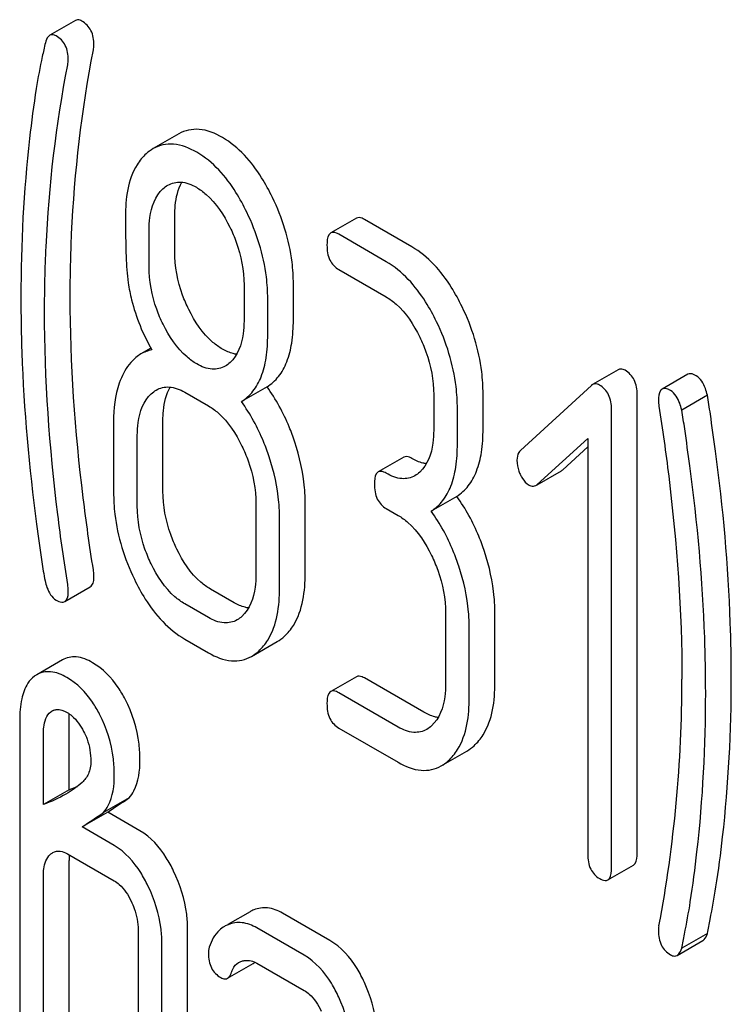
# Model space of a CAD drawing. Units: millimetres. Extents: x 0 to 8400, y -6 to 5940.
# Drawn here: x 5642 to 5648, y 2233 to 2241 of the extents above; entities that cross this region are included whole.
import ezdxf

# ---------------------------------------------------------------- set-up
doc = ezdxf.new("R2010")
doc.units = ezdxf.units.MM
doc.header["$LTSCALE"] = 462
doc.layers.get('0').update_dxf_attribs({"linetype": 'CONTINUOUS'})

msp = doc.modelspace()

# ---------------------------------------------------------------- linework, layer by layer
at = {"color": 7, "linetype": 'Continuous'}
for p, q in [((5642.3372, 2240.8339), (5642.1251, 2240.7115)), ((5643.1933, 2239.8959), (5642.9812, 2239.7734)), ((5643.1598, 2238.9229), (5643.1598, 2239.2205)), ((5644.662, 2239.198), (5644.4499, 2239.0756)), ((5645.1216, 2238.9605), (5644.7292, 2239.187)), ((5642.9477, 2238.8004), (5642.9477, 2239.0981)), ((5644.9094, 2238.838), (5644.5171, 2239.0645)), ((5644.5171, 2238.7727), (5644.9094, 2238.5462)), ((5643.7324, 2238.645), (5643.7324, 2238.3474)), ((5644.1407, 2238.3566), (5644.1407, 2238.6543)), ((5643.9286, 2238.2341), (5643.9286, 2238.5318)), ((5642.9613, 2238.1219), (5642.8791, 2238.0745)), ((5646.8283, 2237.9443), (5646.6161, 2237.8219)), ((5647.4037, 2237.9061), (5647.1915, 2237.7837)), ((5643.9229, 2237.8024), (5643.7108, 2237.6799)), ((5646.6063, 2237.8146), (5646.0198, 2237.2748)), ((5643.242, 2237.758), (5643.4381, 2237.6447)), ((5645.3018, 2237.7361), (5645.3018, 2237.4442)), ((5645.7101, 2237.4535), (5645.7101, 2237.7453)), ((5646.9852, 2233.945), (5646.9852, 2237.7386)), ((5647.5659, 2237.7331), (5647.3537, 2237.6107)), ((5645.4979, 2237.331), (5645.4979, 2237.6228)), ((5646.7731, 2233.8226), (5646.7731, 2237.6162)), ((5642.6534, 2237.5141), (5642.6534, 2236.9305)), ((5643.0617, 2236.9397), (5643.0617, 2237.5234)), ((5642.8496, 2236.8173), (5642.8496, 2237.4009)), ((5646.1571, 2236.9942), (5646.5769, 2237.3763)), ((5646.5769, 2237.3763), (5646.5769, 2233.9358)), ((5646.3692, 2237.1167), (5646.5769, 2237.3057)), ((5645.0544, 2237.2206), (5644.8422, 2237.0981)), ((5646.1578, 2236.9929), (5646.3586, 2237.1089)), ((5643.8305, 2236.8346), (5643.8305, 2236.251)), ((5644.2388, 2236.2602), (5644.2388, 2236.8438)), ((5645.4923, 2236.8963), (5645.2802, 2236.7738)), ((5644.9094, 2236.7953), (5645.0075, 2236.7387)), ((5644.0266, 2236.1377), (5644.0266, 2236.7213)), ((5642.2487, 2236.0255), (5642.4608, 2236.148)), ((5643.6503, 2236.0163), (5643.4541, 2236.1296)), ((5643.4381, 2235.8938), (5643.242, 2236.0071)), ((5645.3999, 2235.9285), (5645.3999, 2235.3449)), ((5645.8082, 2235.3541), (5645.8082, 2235.9377)), ((5645.596, 2235.2316), (5645.596, 2235.8153)), ((5643.242, 2235.7153), (5643.4381, 2235.602)), ((5643.7952, 2235.5724), (5644.0073, 2235.6948)), ((5642.2301, 2235.5431), (5642.0179, 2235.4206)), ((5644.662, 2235.4044), (5644.4499, 2235.2819)), ((5645.2196, 2235.1103), (5644.7292, 2235.3934)), ((5645.0075, 2234.9878), (5644.5171, 2235.2709)), ((5642.1333, 2235.1136), (5642.1421, 2235.1193)), ((5641.8766, 2235.0424), (5641.8766, 2232.1243)), ((5642.2849, 2234.468), (5642.2849, 2235.0516)), ((5644.5171, 2234.9791), (5645.0075, 2234.696)), ((5642.0728, 2234.3455), (5642.0728, 2234.9292)), ((5645.3645, 2234.6663), (5645.5767, 2234.7888)), ((5642.2849, 2234.468), (5642.0728, 2234.3455)), ((5642.7832, 2234.4021), (5642.571, 2234.2796)), ((5642.6047, 2234.2834), (5642.3925, 2234.1609)), ((5642.8715, 2234.1294), (5642.6047, 2234.2834)), ((5642.6593, 2234.0069), (5642.3925, 2234.1609)), ((5642.2709, 2233.9393), (5642.6593, 2233.7151)), ((5642.2849, 2232.1335), (5642.2849, 2233.8844)), ((5646.7422, 2233.7222), (5646.9543, 2233.8447)), ((5642.0728, 2232.011), (5642.0728, 2233.7619)), ((5643.7821, 2233.4598), (5643.5997, 2233.3545)), ((5644.4428, 2233.2222), (5644.0505, 2233.4487)), ((5644.2307, 2233.0997), (5643.8383, 2233.3262)), ((5642.8575, 2233.3089), (5642.8575, 2231.558)), ((5643.2658, 2231.5672), (5643.2658, 2233.3181)), ((5647.5659, 2233.28), (5647.3537, 2233.1576)), ((5643.0536, 2231.4447), (5643.0536, 2233.1956)), ((5647.3152, 2233.0981), (5647.5273, 2233.2205)), ((5643.5967, 2232.9084), (5643.8089, 2233.0309)), ((5643.8383, 2233.0344), (5644.2307, 2232.8079))]:
    msp.add_line(p, q, dxfattribs=at)
for centre, radius, start, end in [((5642.1229, 2235.2391), 0.2096, 120.05738, 126.58107), ((5636.3876, 2235.3764), 10.9681, 349.31168, 0.03458), ((5642.1911, 2235.0346), 0.0979, 112.53066, 120.03684), ((5641.7137, 2235.9544), 1.5923, 291.02219, 293.73698), ((5642.759, 2233.8848), 0.4741, 176.94866, 180.05455), ((5642.6761, 2233.8892), 0.3911, 174.01161, 176.93552), ((5643.9035, 2233.2493), 0.243, 111.83148, 119.95497), ((5643.6913, 2233.1268), 0.243, 111.83148, 119.95497)]:
    msp.add_arc(centre, radius, start, end, dxfattribs=at)
for points, knots in [([(5642.3908, 2240.8289), (5642.386, 2240.8316), (5642.3698, 2240.8399), (5642.3483, 2240.8404), (5642.3372, 2240.8339)], [0, 0, 0, 0, 0.301136, 1, 1, 1, 1]), ([(5642.4909, 2240.631), (5642.4909, 2240.6717), (5642.4794, 2240.7516), (5642.4221, 2240.8108), (5642.3908, 2240.8289)], [0, 0, 0, 0, 0.529506, 1, 1, 1, 1]), ([(5642.1251, 2240.7115), (5642.1209, 2240.7091), (5642.1019, 2240.693), (5642.0938, 2240.6679), (5642.0893, 2240.6488)], [0, 0, 0, 0, 0.19694, 1, 1, 1, 1]), ([(5642.1787, 2240.7064), (5642.1739, 2240.7092), (5642.1576, 2240.7175), (5642.1362, 2240.7179), (5642.1251, 2240.7115)], [0, 0, 0, 0, 0.301136, 1, 1, 1, 1]), ([(5642.2787, 2240.5086), (5642.2787, 2240.5493), (5642.2672, 2240.6292), (5642.21, 2240.6883), (5642.1787, 2240.7064)], [0, 0, 0, 0, 0.529506, 1, 1, 1, 1]), ([(5642.0893, 2240.6488), (5642.0803, 2240.6109), (5642.0518, 2240.4857), (5642.0273, 2240.3596), (5642.0137, 2240.2713)], [0, 0, 0, 0, 0.303663, 1, 1, 1, 1]), ([(5642.2947, 2238.5498), (5642.2947, 2238.7232), (5642.31, 2239.4067), (5642.3887, 2240.0892), (5642.4864, 2240.59)], [0, 0, 0, 0, 0.253627, 1, 1, 1, 1]), ([(5642.0826, 2238.4274), (5642.0826, 2238.6054), (5642.0982, 2239.2889), (5642.1775, 2239.9713), (5642.2743, 2240.4676)], [0, 0, 0, 0, 0.260437, 1, 1, 1, 1]), ([(5642.0137, 2240.2713), (5641.9924, 2240.1337), (5641.9161, 2239.5619), (5641.8864, 2238.9841), (5641.8864, 2238.5464)], [0, 0, 0, 0, 0.241296, 1, 1, 1, 1]), ([(5643.5541, 2239.8654), (5643.4949, 2239.8996), (5643.3748, 2239.9516), (5643.2427, 2239.9244), (5643.1933, 2239.8959)], [0, 0, 0, 0, 0.545184, 1, 1, 1, 1]), ([(5643.9681, 2239.3697), (5643.9409, 2239.4257), (5643.838, 2239.6155), (5643.6881, 2239.7881), (5643.5541, 2239.8654)], [0, 0, 0, 0, 0.286906, 1, 1, 1, 1]), ([(5643.342, 2239.743), (5643.2828, 2239.7771), (5643.1627, 2239.8291), (5643.0306, 2239.8019), (5642.9812, 2239.7734)], [0, 0, 0, 0, 0.545184, 1, 1, 1, 1]), ([(5642.9237, 2239.7313), (5642.8944, 2239.705), (5642.7751, 2239.5583), (5642.7515, 2239.358), (5642.7515, 2239.2113)], [0, 0, 0, 0, 0.21168, 1, 1, 1, 1]), ([(5643.7559, 2239.2472), (5643.7288, 2239.3032), (5643.6259, 2239.493), (5643.4759, 2239.6656), (5643.342, 2239.743)], [0, 0, 0, 0, 0.286906, 1, 1, 1, 1]), ([(5642.9477, 2239.0981), (5642.9477, 2239.1332), (5642.9532, 2239.2538), (5642.9972, 2239.3824), (5643.0615, 2239.4409)], [0, 0, 0, 0, 0.288141, 1, 1, 1, 1]), ([(5643.1025, 2239.4712), (5643.1343, 2239.4896), (5643.2198, 2239.5091), (5643.299, 2239.476), (5643.3381, 2239.4534)], [0, 0, 0, 0, 0.44908, 1, 1, 1, 1]), ([(5643.1598, 2239.2205), (5643.1598, 2239.2478), (5643.1636, 2239.3417), (5643.1856, 2239.4377), (5643.2194, 2239.4957)], [0, 0, 0, 0, 0.28837, 1, 1, 1, 1]), ([(5643.3381, 2239.4534), (5643.3668, 2239.4368), (5643.4851, 2239.3507), (5643.5669, 2239.2236), (5643.6162, 2239.1229)], [0, 0, 0, 0, 0.228245, 1, 1, 1, 1]), ([(5644.1407, 2238.6543), (5644.1407, 2238.7143), (5644.1256, 2238.9608), (5644.0494, 2239.2018), (5643.9681, 2239.3697)], [0, 0, 0, 0, 0.243413, 1, 1, 1, 1]), ([(5642.7515, 2239.2113), (5642.7515, 2239.1), (5642.754, 2238.9174), (5642.764, 2238.7345), (5642.7744, 2238.6639)], [0, 0, 0, 0, 0.609104, 1, 1, 1, 1]), ([(5643.9286, 2238.5318), (5643.9286, 2238.5918), (5643.9135, 2238.8383), (5643.8372, 2239.0793), (5643.7559, 2239.2472)], [0, 0, 0, 0, 0.243413, 1, 1, 1, 1]), ([(5644.7292, 2239.187), (5644.7226, 2239.1908), (5644.7026, 2239.2014), (5644.6755, 2239.2058), (5644.662, 2239.198)], [0, 0, 0, 0, 0.327898, 1, 1, 1, 1]), ([(5643.6162, 2239.1229), (5643.6356, 2239.0831), (5643.7006, 2238.9317), (5643.7324, 2238.7655), (5643.7324, 2238.645)], [0, 0, 0, 0, 0.268654, 1, 1, 1, 1]), ([(5644.4499, 2239.0756), (5644.4444, 2239.0724), (5644.4189, 2239.0452), (5644.419, 2239.0049), (5644.419, 2238.9753)], [0, 0, 0, 0, 0.175159, 1, 1, 1, 1]), ([(5644.5171, 2239.0645), (5644.5105, 2239.0683), (5644.4905, 2239.0789), (5644.4634, 2239.0833), (5644.4499, 2239.0756)], [0, 0, 0, 0, 0.327898, 1, 1, 1, 1]), ([(5644.419, 2238.9753), (5644.419, 2238.9331), (5644.4282, 2238.8517), (5644.4859, 2238.7907), (5644.5171, 2238.7727)], [0, 0, 0, 0, 0.539315, 1, 1, 1, 1]), ([(5645.5374, 2238.4636), (5645.5103, 2238.5196), (5645.4071, 2238.7101), (5645.2561, 2238.8828), (5645.1216, 2238.9605)], [0, 0, 0, 0, 0.285995, 1, 1, 1, 1]), ([(5643.2746, 2238.4437), (5643.2557, 2238.4821), (5643.1901, 2238.6337), (5643.1598, 2238.8007), (5643.1598, 2238.9229)], [0, 0, 0, 0, 0.259609, 1, 1, 1, 1]), ([(5643.0625, 2238.3212), (5643.0428, 2238.3611), (5642.9775, 2238.5128), (5642.9477, 2238.6797), (5642.9477, 2238.8004)], [0, 0, 0, 0, 0.269144, 1, 1, 1, 1]), ([(5645.3253, 2238.3411), (5645.2982, 2238.3971), (5645.1949, 2238.5877), (5645.044, 2238.7603), (5644.9094, 2238.838)], [0, 0, 0, 0, 0.285995, 1, 1, 1, 1]), ([(5642.7744, 2238.6639), (5642.7814, 2238.6161), (5642.8194, 2238.4226), (5642.8964, 2238.2377), (5642.9693, 2238.108)], [0, 0, 0, 0, 0.244822, 1, 1, 1, 1]), ([(5641.8864, 2238.5464), (5641.8864, 2238.3929), (5641.8976, 2237.7641), (5641.953, 2237.1363), (5642.0163, 2236.6652)], [0, 0, 0, 0, 0.244143, 1, 1, 1, 1]), ([(5642.4864, 2236.2883), (5642.4548, 2236.4867), (5642.3485, 2237.2362), (5642.2947, 2237.9938), (5642.2947, 2238.5498)], [0, 0, 0, 0, 0.265504, 1, 1, 1, 1]), ([(5644.9094, 2238.5462), (5644.9382, 2238.5296), (5645.0562, 2238.443), (5645.1371, 2238.3153), (5645.186, 2238.2143)], [0, 0, 0, 0, 0.228314, 1, 1, 1, 1]), ([(5645.7101, 2237.7453), (5645.7101, 2237.8058), (5645.6952, 2238.0533), (5645.6189, 2238.2954), (5645.5374, 2238.4636)], [0, 0, 0, 0, 0.244743, 1, 1, 1, 1]), ([(5642.2743, 2236.1658), (5642.2435, 2236.3588), (5642.1369, 2237.1082), (5642.0826, 2237.8658), (5642.0826, 2238.4274)], [0, 0, 0, 0, 0.25819, 1, 1, 1, 1]), ([(5643.5541, 2238.1145), (5643.5261, 2238.1307), (5643.4073, 2238.2158), (5643.3246, 2238.3424), (5643.2746, 2238.4437)], [0, 0, 0, 0, 0.22263, 1, 1, 1, 1]), ([(5643.342, 2237.9921), (5643.3133, 2238.0086), (5643.1946, 2238.094), (5643.1121, 2238.2207), (5643.0625, 2238.3212)], [0, 0, 0, 0, 0.228132, 1, 1, 1, 1]), ([(5643.7324, 2238.3474), (5643.7324, 2238.312), (5643.7268, 2238.1905), (5643.6813, 2238.0616), (5643.6166, 2238.0027)], [0, 0, 0, 0, 0.288336, 1, 1, 1, 1]), ([(5643.9229, 2237.8024), (5643.9591, 2237.8251), (5644.0265, 2237.8862), (5644.0951, 2238.0136), (5644.1339, 2238.1743), (5644.1407, 2238.2925), (5644.1407, 2238.3566)], [0, 0, 0, 0, 0.2066, 0.429812, 0.689767, 1, 1, 1, 1]), ([(5645.4979, 2237.6228), (5645.4979, 2237.6834), (5645.483, 2237.9308), (5645.4068, 2238.1729), (5645.3253, 2238.3411)], [0, 0, 0, 0, 0.244743, 1, 1, 1, 1]), ([(5643.7108, 2237.6799), (5643.747, 2237.7027), (5643.8144, 2237.7638), (5643.883, 2237.8911), (5643.9218, 2238.0518), (5643.9286, 2238.17), (5643.9286, 2238.2341)], [0, 0, 0, 0, 0.2066, 0.429812, 0.689767, 1, 1, 1, 1]), ([(5645.186, 2238.2143), (5645.2053, 2238.1745), (5645.27, 2238.0229), (5645.3018, 2237.8566), (5645.3018, 2237.7361)], [0, 0, 0, 0, 0.268571, 1, 1, 1, 1]), ([(5642.8791, 2238.0745), (5642.8649, 2238.0662), (5642.8065, 2238.0255), (5642.7633, 2237.9659), (5642.7378, 2237.9178)], [0, 0, 0, 0, 0.231668, 1, 1, 1, 1]), ([(5643.672, 2238.0721), (5643.6625, 2238.0732), (5643.6212, 2238.0808), (5643.5822, 2238.0983), (5643.5541, 2238.1145)], [0, 0, 0, 0, 0.228145, 1, 1, 1, 1]), ([(5643.5769, 2237.9734), (5643.5452, 2237.9551), (5643.4597, 2237.9363), (5643.381, 2237.9696), (5643.342, 2237.9921)], [0, 0, 0, 0, 0.448818, 1, 1, 1, 1]), ([(5642.7378, 2237.9178), (5642.7233, 2237.8904), (5642.6683, 2237.7628), (5642.6534, 2237.6214), (5642.6534, 2237.5141)], [0, 0, 0, 0, 0.224352, 1, 1, 1, 1]), ([(5646.8852, 2237.9394), (5646.88, 2237.9424), (5646.8627, 2237.9512), (5646.84, 2237.9511), (5646.8283, 2237.9443)], [0, 0, 0, 0, 0.304766, 1, 1, 1, 1]), ([(5646.9852, 2237.7386), (5646.9852, 2237.7798), (5646.9736, 2237.8603), (5646.9168, 2237.9211), (5646.8852, 2237.9394)], [0, 0, 0, 0, 0.529989, 1, 1, 1, 1]), ([(5647.4737, 2237.8944), (5647.4668, 2237.8983), (5647.446, 2237.9093), (5647.4177, 2237.9143), (5647.4037, 2237.9061)], [0, 0, 0, 0, 0.328236, 1, 1, 1, 1]), ([(5647.5659, 2237.7331), (5647.5613, 2237.7521), (5647.5445, 2237.8114), (5647.5111, 2237.8728), (5647.4737, 2237.8944)], [0, 0, 0, 0, 0.310822, 1, 1, 1, 1]), ([(5643.0063, 2237.7758), (5643.0382, 2237.7942), (5643.1237, 2237.8137), (5643.2029, 2237.7805), (5643.242, 2237.758)], [0, 0, 0, 0, 0.44908, 1, 1, 1, 1]), ([(5644.1525, 2237.346), (5644.1385, 2237.3884), (5644.0798, 2237.5486), (5643.9973, 2237.7007), (5643.9229, 2237.8024)], [0, 0, 0, 0, 0.26181, 1, 1, 1, 1]), ([(5646.6161, 2237.8219), (5646.6144, 2237.8209), (5646.611, 2237.8186), (5646.6079, 2237.816), (5646.6063, 2237.8146)], [0, 0, 0, 0, 0.489733, 1, 1, 1, 1]), ([(5646.673, 2237.8169), (5646.6679, 2237.8199), (5646.6506, 2237.8287), (5646.6279, 2237.8286), (5646.6161, 2237.8219)], [0, 0, 0, 0, 0.304766, 1, 1, 1, 1]), ([(5646.7731, 2237.6162), (5646.7731, 2237.6573), (5646.7614, 2237.7378), (5646.7046, 2237.7987), (5646.673, 2237.8169)], [0, 0, 0, 0, 0.529989, 1, 1, 1, 1]), ([(5642.8496, 2237.4009), (5642.8496, 2237.4363), (5642.8551, 2237.5578), (5642.9007, 2237.6867), (5642.9654, 2237.7455)], [0, 0, 0, 0, 0.288443, 1, 1, 1, 1]), ([(5643.0617, 2237.5234), (5643.0617, 2237.5507), (5643.0655, 2237.6454), (5643.0882, 2237.7421), (5643.1228, 2237.8004)], [0, 0, 0, 0, 0.28773, 1, 1, 1, 1]), ([(5647.1915, 2237.7837), (5647.1863, 2237.7807), (5647.1619, 2237.7555), (5647.1615, 2237.7174), (5647.1615, 2237.6896)], [0, 0, 0, 0, 0.17793, 1, 1, 1, 1]), ([(5647.2615, 2237.7719), (5647.2547, 2237.7758), (5647.2339, 2237.7868), (5647.2056, 2237.7918), (5647.1915, 2237.7837)], [0, 0, 0, 0, 0.328236, 1, 1, 1, 1]), ([(5647.3537, 2237.6107), (5647.3492, 2237.6296), (5647.3324, 2237.6889), (5647.2989, 2237.7503), (5647.2615, 2237.7719)], [0, 0, 0, 0, 0.310822, 1, 1, 1, 1]), ([(5647.6335, 2237.2706), (5647.6197, 2237.3729), (5647.5978, 2237.5272), (5647.5756, 2237.6815), (5647.5659, 2237.7331)], [0, 0, 0, 0, 0.662575, 1, 1, 1, 1]), ([(5643.4381, 2237.6447), (5643.4669, 2237.6282), (5643.5849, 2237.5415), (5643.6658, 2237.4138), (5643.7147, 2237.3129)], [0, 0, 0, 0, 0.228314, 1, 1, 1, 1]), ([(5643.9403, 2237.2235), (5643.9264, 2237.2659), (5643.8676, 2237.4262), (5643.7852, 2237.5782), (5643.7108, 2237.6799)], [0, 0, 0, 0, 0.26181, 1, 1, 1, 1]), ([(5647.1654, 2237.6435), (5647.1954, 2237.4507), (5647.3001, 2236.7015), (5647.3557, 2235.9444), (5647.3557, 2235.383)], [0, 0, 0, 0, 0.257917, 1, 1, 1, 1]), ([(5647.4214, 2237.1481), (5647.4076, 2237.2505), (5647.3856, 2237.4047), (5647.3634, 2237.559), (5647.3537, 2237.6107)], [0, 0, 0, 0, 0.662575, 1, 1, 1, 1]), ([(5645.3018, 2237.4442), (5645.3018, 2237.4085), (5645.2963, 2237.2862), (5645.2512, 2237.156), (5645.186, 2237.0967)], [0, 0, 0, 0, 0.288298, 1, 1, 1, 1]), ([(5645.4923, 2236.8963), (5645.5286, 2236.9191), (5645.5961, 2236.9808), (5645.6645, 2237.1091), (5645.7033, 2237.2705), (5645.7101, 2237.3892), (5645.7101, 2237.4535)], [0, 0, 0, 0, 0.206227, 0.429909, 0.690334, 1, 1, 1, 1]), ([(5644.2388, 2236.8438), (5644.2388, 2236.8849), (5644.2311, 2237.0552), (5644.1928, 2237.2232), (5644.1525, 2237.346)], [0, 0, 0, 0, 0.24121, 1, 1, 1, 1]), ([(5645.2802, 2236.7738), (5645.3164, 2236.7966), (5645.3839, 2236.8583), (5645.4523, 2236.9866), (5645.4911, 2237.148), (5645.4979, 2237.2667), (5645.4979, 2237.331)], [0, 0, 0, 0, 0.206227, 0.429909, 0.690334, 1, 1, 1, 1]), ([(5643.7147, 2237.3129), (5643.734, 2237.273), (5643.7987, 2237.1214), (5643.8305, 2236.9551), (5643.8305, 2236.8346)], [0, 0, 0, 0, 0.268571, 1, 1, 1, 1]), ([(5646.0198, 2237.2748), (5646.0149, 2237.2704), (5645.9959, 2237.2484), (5645.9903, 2237.2177), (5645.9903, 2237.1955)], [0, 0, 0, 0, 0.229395, 1, 1, 1, 1]), ([(5647.764, 2235.3922), (5647.764, 2235.5452), (5647.7528, 2236.1731), (5647.6972, 2236.8), (5647.6335, 2237.2706)], [0, 0, 0, 0, 0.243602, 1, 1, 1, 1]), ([(5644.0266, 2236.7213), (5644.0266, 2236.7624), (5644.019, 2236.9327), (5643.9807, 2237.1008), (5643.9403, 2237.2235)], [0, 0, 0, 0, 0.24121, 1, 1, 1, 1]), ([(5645.1216, 2237.2096), (5645.115, 2237.2134), (5645.095, 2237.224), (5645.0679, 2237.2284), (5645.0544, 2237.2206)], [0, 0, 0, 0, 0.327895, 1, 1, 1, 1]), ([(5645.2415, 2237.1662), (5645.2318, 2237.1673), (5645.1898, 2237.1751), (5645.1501, 2237.1931), (5645.1216, 2237.2096)], [0, 0, 0, 0, 0.227117, 1, 1, 1, 1]), ([(5645.9903, 2237.1955), (5645.9903, 2237.1645), (5645.9984, 2237.1221), (5646.015, 2237.0834), (5646.0198, 2237.0735)], [0, 0, 0, 0, 0.738181, 1, 1, 1, 1]), ([(5644.8422, 2237.0981), (5644.8368, 2237.095), (5644.8112, 2237.0678), (5644.8113, 2237.0275), (5644.8113, 2236.9978)], [0, 0, 0, 0, 0.17516, 1, 1, 1, 1]), ([(5644.9094, 2237.0871), (5644.9028, 2237.0909), (5644.8829, 2237.1015), (5644.8557, 2237.1059), (5644.8422, 2237.0981)], [0, 0, 0, 0, 0.327895, 1, 1, 1, 1]), ([(5645.1464, 2237.0674), (5645.1144, 2237.049), (5645.028, 2237.0304), (5644.9488, 2237.0644), (5644.9094, 2237.0871)], [0, 0, 0, 0, 0.448455, 1, 1, 1, 1]), ([(5646.0198, 2237.0735), (5646.0244, 2237.0639), (5646.0419, 2237.0315), (5646.0676, 2237.0021), (5646.0904, 2236.9889)], [0, 0, 0, 0, 0.288663, 1, 1, 1, 1]), ([(5647.5519, 2235.2697), (5647.5519, 2235.4227), (5647.5406, 2236.0506), (5647.4851, 2236.6775), (5647.4214, 2237.1481)], [0, 0, 0, 0, 0.243602, 1, 1, 1, 1]), ([(5644.8113, 2236.9978), (5644.8113, 2236.9557), (5644.8205, 2236.8742), (5644.8783, 2236.8133), (5644.9094, 2236.7953)], [0, 0, 0, 0, 0.539317, 1, 1, 1, 1]), ([(5646.0904, 2236.9889), (5646.095, 2236.9863), (5646.1123, 2236.9779), (5646.1344, 2236.9794), (5646.1465, 2236.9864)], [0, 0, 0, 0, 0.276332, 1, 1, 1, 1]), ([(5642.6534, 2236.9305), (5642.6534, 2236.87), (5642.6678, 2236.6223), (5642.7435, 2236.3798), (5642.8251, 2236.2113)], [0, 0, 0, 0, 0.244319, 1, 1, 1, 1]), ([(5643.1765, 2236.4605), (5643.1576, 2236.4996), (5643.0928, 2236.6514), (5643.0617, 2236.818), (5643.0617, 2236.9397)], [0, 0, 0, 0, 0.262696, 1, 1, 1, 1]), ([(5645.7218, 2236.4399), (5645.7079, 2236.4823), (5645.6491, 2236.6426), (5645.5667, 2236.7946), (5645.4923, 2236.8963)], [0, 0, 0, 0, 0.26181, 1, 1, 1, 1]), ([(5642.9644, 2236.3381), (5642.945, 2236.378), (5642.8804, 2236.5299), (5642.8496, 2236.6966), (5642.8496, 2236.8173)], [0, 0, 0, 0, 0.268803, 1, 1, 1, 1]), ([(5645.5097, 2236.3174), (5645.4958, 2236.3599), (5645.437, 2236.5201), (5645.3546, 2236.6722), (5645.2802, 2236.7738)], [0, 0, 0, 0, 0.26181, 1, 1, 1, 1]), ([(5642.0163, 2236.6652), (5642.0302, 2236.5616), (5642.0526, 2236.406), (5642.0752, 2236.2501), (5642.0865, 2236.1985)], [0, 0, 0, 0, 0.664626, 1, 1, 1, 1]), ([(5645.0075, 2236.7387), (5645.0363, 2236.7221), (5645.1543, 2236.6354), (5645.2352, 2236.5078), (5645.2841, 2236.4068)], [0, 0, 0, 0, 0.228314, 1, 1, 1, 1]), ([(5643.4541, 2236.1296), (5643.4265, 2236.1455), (5643.3077, 2236.2309), (5643.2259, 2236.3585), (5643.1765, 2236.4605)], [0, 0, 0, 0, 0.219599, 1, 1, 1, 1]), ([(5645.8082, 2235.9377), (5645.8082, 2235.9788), (5645.8005, 2236.1491), (5645.7622, 2236.3172), (5645.7218, 2236.4399)], [0, 0, 0, 0, 0.241209, 1, 1, 1, 1]), ([(5643.242, 2236.0071), (5643.2132, 2236.0237), (5643.0948, 2236.1096), (5643.0133, 2236.2371), (5642.9644, 2236.3381)], [0, 0, 0, 0, 0.22819, 1, 1, 1, 1]), ([(5645.2841, 2236.4068), (5645.3034, 2236.367), (5645.368, 2236.2153), (5645.3999, 2236.0491), (5645.3999, 2235.9285)], [0, 0, 0, 0, 0.268571, 1, 1, 1, 1]), ([(5644.0661, 2235.7383), (5644.0952, 2235.7647), (5644.2144, 2235.9121), (5644.2388, 2236.1128), (5644.2388, 2236.2602)], [0, 0, 0, 0, 0.21031, 1, 1, 1, 1]), ([(5645.596, 2235.8153), (5645.596, 2235.8563), (5645.5883, 2236.0266), (5645.5501, 2236.1947), (5645.5097, 2236.3174)], [0, 0, 0, 0, 0.241209, 1, 1, 1, 1]), ([(5642.0865, 2236.1985), (5642.0906, 2236.1797), (5642.1069, 2236.1201), (5642.1411, 2236.0591), (5642.1787, 2236.0373)], [0, 0, 0, 0, 0.306855, 1, 1, 1, 1]), ([(5642.4608, 2236.148), (5642.466, 2236.151), (5642.4905, 2236.1762), (5642.4909, 2236.2143), (5642.4909, 2236.2421)], [0, 0, 0, 0, 0.17793, 1, 1, 1, 1]), ([(5642.8251, 2236.2113), (5642.8523, 2236.155), (5642.9557, 2235.9644), (5643.1076, 2235.7928), (5643.242, 2235.7153)], [0, 0, 0, 0, 0.28736, 1, 1, 1, 1]), ([(5643.8305, 2236.251), (5643.8305, 2236.2153), (5643.825, 2236.0929), (5643.7799, 2235.9627), (5643.7147, 2235.9034)], [0, 0, 0, 0, 0.288298, 1, 1, 1, 1]), ([(5642.2487, 2236.0255), (5642.2539, 2236.0285), (5642.2783, 2236.0537), (5642.2787, 2236.0918), (5642.2787, 2236.1196)], [0, 0, 0, 0, 0.17793, 1, 1, 1, 1]), ([(5643.854, 2235.6158), (5643.883, 2235.6422), (5644.0023, 2235.7896), (5644.0266, 2235.9904), (5644.0266, 2236.1377)], [0, 0, 0, 0, 0.21031, 1, 1, 1, 1]), ([(5642.1787, 2236.0373), (5642.1856, 2236.0334), (5642.2064, 2236.0224), (5642.2346, 2236.0174), (5642.2487, 2236.0255)], [0, 0, 0, 0, 0.328238, 1, 1, 1, 1]), ([(5643.7702, 2235.9729), (5643.7606, 2235.9741), (5643.7185, 2235.9818), (5643.6788, 2235.9998), (5643.6503, 2236.0163)], [0, 0, 0, 0, 0.227116, 1, 1, 1, 1]), ([(5643.6751, 2235.8741), (5643.6431, 2235.8557), (5643.5567, 2235.8371), (5643.4775, 2235.8711), (5643.4381, 2235.8938)], [0, 0, 0, 0, 0.448455, 1, 1, 1, 1]), ([(5642.4791, 2235.5202), (5642.4379, 2235.544), (5642.3553, 2235.5801), (5642.2638, 2235.5625), (5642.2301, 2235.5431)], [0, 0, 0, 0, 0.550023, 1, 1, 1, 1]), ([(5643.4381, 2235.602), (5643.4966, 2235.5683), (5643.6155, 2235.5171), (5643.7461, 2235.5441), (5643.7952, 2235.5724)], [0, 0, 0, 0, 0.543744, 1, 1, 1, 1]), ([(5642.267, 2235.3978), (5642.2258, 2235.4216), (5642.1432, 2235.4576), (5642.0517, 2235.4401), (5642.0179, 2235.4206)], [0, 0, 0, 0, 0.550023, 1, 1, 1, 1]), ([(5642.7492, 2235.2173), (5642.7315, 2235.2509), (5642.6625, 2235.368), (5642.5642, 2235.4711), (5642.4791, 2235.5202)], [0, 0, 0, 0, 0.278885, 1, 1, 1, 1]), ([(5641.998, 2235.4075), (5641.977, 2235.3919), (5641.9272, 2235.337), (5641.8834, 2235.2087), (5641.8766, 2235.1023), (5641.8766, 2235.0424)], [0, 0, 0, 0, 0.197786, 0.546984, 1, 1, 1, 1]), ([(5642.537, 2235.0948), (5642.5193, 2235.1284), (5642.4504, 2235.2455), (5642.352, 2235.3486), (5642.267, 2235.3978)], [0, 0, 0, 0, 0.278885, 1, 1, 1, 1]), ([(5644.7292, 2235.3934), (5644.7226, 2235.3972), (5644.7026, 2235.4078), (5644.6755, 2235.4122), (5644.662, 2235.4044)], [0, 0, 0, 0, 0.327898, 1, 1, 1, 1]), ([(5647.6371, 2233.6642), (5647.6583, 2233.8019), (5647.7343, 2234.3749), (5647.764, 2234.9537), (5647.764, 2235.3922)], [0, 0, 0, 0, 0.241199, 1, 1, 1, 1]), ([(5644.4499, 2235.2819), (5644.4444, 2235.2788), (5644.4189, 2235.2516), (5644.419, 2235.2113), (5644.419, 2235.1816)], [0, 0, 0, 0, 0.175159, 1, 1, 1, 1]), ([(5644.5171, 2235.2709), (5644.5105, 2235.2747), (5644.4905, 2235.2853), (5644.4634, 2235.2897), (5644.4499, 2235.2819)], [0, 0, 0, 0, 0.327898, 1, 1, 1, 1]), ([(5645.3999, 2235.3449), (5645.3999, 2235.3092), (5645.3944, 2235.1869), (5645.3493, 2235.0567), (5645.2841, 2234.9973)], [0, 0, 0, 0, 0.288298, 1, 1, 1, 1]), ([(5645.6355, 2234.8322), (5645.6646, 2234.8586), (5645.7838, 2235.006), (5645.8082, 2235.2068), (5645.8082, 2235.3541)], [0, 0, 0, 0, 0.21031, 1, 1, 1, 1]), ([(5642.8715, 2234.713), (5642.8715, 2234.7576), (5642.8619, 2234.9314), (5642.8095, 2235.1029), (5642.7492, 2235.2173)], [0, 0, 0, 0, 0.256287, 1, 1, 1, 1]), ([(5645.4234, 2234.7097), (5645.4524, 2234.7362), (5645.5716, 2234.8835), (5645.596, 2235.0843), (5645.596, 2235.2316)], [0, 0, 0, 0, 0.21031, 1, 1, 1, 1]), ([(5647.4249, 2233.5417), (5647.4461, 2233.6795), (5647.5222, 2234.2524), (5647.5519, 2234.8312), (5647.5519, 2235.2697)], [0, 0, 0, 0, 0.241199, 1, 1, 1, 1]), ([(5642.1536, 2235.125), (5642.1617, 2235.1284), (5642.2009, 2235.1384), (5642.2421, 2235.1232), (5642.2689, 2235.1077)], [0, 0, 0, 0, 0.220227, 1, 1, 1, 1]), ([(5644.419, 2235.1816), (5644.419, 2235.1395), (5644.4282, 2235.058), (5644.4859, 2234.9971), (5644.5171, 2234.9791)], [0, 0, 0, 0, 0.539315, 1, 1, 1, 1]), ([(5642.0728, 2234.9292), (5642.0728, 2234.9482), (5642.0751, 2235.0123), (5642.0955, 2235.0864), (5642.1333, 2235.1136)], [0, 0, 0, 0, 0.290261, 1, 1, 1, 1]), ([(5642.2689, 2235.1077), (5642.2827, 2235.0998), (5642.3397, 2235.059), (5642.3805, 2234.9995), (5642.4058, 2234.952)], [0, 0, 0, 0, 0.228251, 1, 1, 1, 1]), ([(5642.6593, 2234.5905), (5642.6593, 2234.6351), (5642.6498, 2234.8089), (5642.5974, 2234.9804), (5642.537, 2235.0948)], [0, 0, 0, 0, 0.256287, 1, 1, 1, 1]), ([(5645.3396, 2235.0669), (5645.3299, 2235.068), (5645.2879, 2235.0758), (5645.2482, 2235.0938), (5645.2196, 2235.1103)], [0, 0, 0, 0, 0.227116, 1, 1, 1, 1]), ([(5642.4058, 2234.952), (5642.4167, 2234.9315), (5642.452, 2234.8528), (5642.4651, 2234.7654), (5642.4651, 2234.7026)], [0, 0, 0, 0, 0.270594, 1, 1, 1, 1]), ([(5645.2445, 2234.9681), (5645.2125, 2234.9496), (5645.126, 2234.9311), (5645.0469, 2234.9651), (5645.0075, 2234.9878)], [0, 0, 0, 0, 0.448455, 1, 1, 1, 1]), ([(5642.7832, 2234.4021), (5642.7983, 2234.4196), (5642.8588, 2234.5119), (5642.8715, 2234.627), (5642.8715, 2234.713)], [0, 0, 0, 0, 0.211868, 1, 1, 1, 1]), ([(5642.4651, 2234.7026), (5642.4651, 2234.6677), (5642.4538, 2234.6019), (5642.4143, 2234.5484), (5642.3925, 2234.5286)], [0, 0, 0, 0, 0.543508, 1, 1, 1, 1]), ([(5645.0075, 2234.696), (5645.0659, 2234.6622), (5645.1848, 2234.6111), (5645.3155, 2234.638), (5645.3645, 2234.6663)], [0, 0, 0, 0, 0.543744, 1, 1, 1, 1]), ([(5642.571, 2234.2796), (5642.5862, 2234.2971), (5642.6467, 2234.3894), (5642.6593, 2234.5045), (5642.6593, 2234.5905)], [0, 0, 0, 0, 0.211868, 1, 1, 1, 1]), ([(5642.6047, 2234.2834), (5642.6208, 2234.2946), (5642.68, 2234.3347), (5642.7404, 2234.3729), (5642.7832, 2234.4021)], [0, 0, 0, 0, 0.27532, 1, 1, 1, 1]), ([(5643.15, 2233.7964), (5643.1318, 2233.8339), (5643.0628, 2233.9617), (5642.9616, 2234.0773), (5642.8715, 2234.1294)], [0, 0, 0, 0, 0.28635, 1, 1, 1, 1]), ([(5642.9379, 2233.6739), (5642.9197, 2233.7115), (5642.8507, 2233.8392), (5642.7494, 2233.9549), (5642.6593, 2234.0069)], [0, 0, 0, 0, 0.28635, 1, 1, 1, 1]), ([(5642.0728, 2233.7619), (5642.0728, 2233.7795), (5642.0752, 2233.8398), (5642.0975, 2233.9041), (5642.1297, 2233.9333)], [0, 0, 0, 0, 0.288525, 1, 1, 1, 1]), ([(5642.1504, 2233.9487), (5642.1684, 2233.9591), (5642.2131, 2233.9672), (5642.2527, 2233.9498), (5642.2709, 2233.9393)], [0, 0, 0, 0, 0.497169, 1, 1, 1, 1]), ([(5646.5769, 2233.9358), (5646.5769, 2233.8937), (5646.5861, 2233.8122), (5646.6438, 2233.7513), (5646.675, 2233.7333)], [0, 0, 0, 0, 0.539319, 1, 1, 1, 1]), ([(5646.9543, 2233.8447), (5646.9597, 2233.8478), (5646.9853, 2233.8749), (5646.9852, 2233.9153), (5646.9852, 2233.945)], [0, 0, 0, 0, 0.172824, 1, 1, 1, 1]), ([(5646.7422, 2233.7222), (5646.7475, 2233.7254), (5646.7732, 2233.7524), (5646.7731, 2233.7928), (5646.7731, 2233.8226)], [0, 0, 0, 0, 0.172824, 1, 1, 1, 1]), ([(5643.2658, 2233.3181), (5643.2658, 2233.3582), (5643.2558, 2233.5231), (5643.2044, 2233.6841), (5643.15, 2233.7964)], [0, 0, 0, 0, 0.243549, 1, 1, 1, 1]), ([(5646.675, 2233.7333), (5646.6815, 2233.7295), (5646.7015, 2233.7189), (5646.7286, 2233.7144), (5646.7422, 2233.7222)], [0, 0, 0, 0, 0.325072, 1, 1, 1, 1]), ([(5642.6593, 2233.7151), (5642.6738, 2233.7067), (5642.7336, 2233.6631), (5642.7739, 2233.5981), (5642.7986, 2233.5471)], [0, 0, 0, 0, 0.228155, 1, 1, 1, 1]), ([(5643.0536, 2233.1956), (5643.0536, 2233.2358), (5643.0436, 2233.4006), (5642.9922, 2233.5617), (5642.9379, 2233.6739)], [0, 0, 0, 0, 0.243549, 1, 1, 1, 1]), ([(5647.5659, 2233.28), (5647.5737, 2233.3188), (5647.5992, 2233.4465), (5647.6233, 2233.5745), (5647.6371, 2233.6642)], [0, 0, 0, 0, 0.303708, 1, 1, 1, 1]), ([(5642.7986, 2233.5471), (5642.8082, 2233.5273), (5642.8408, 2233.4518), (5642.8575, 2233.369), (5642.8575, 2233.3089)], [0, 0, 0, 0, 0.268335, 1, 1, 1, 1]), ([(5644.0505, 2233.4487), (5644.0131, 2233.4703), (5643.9341, 2233.5017), (5643.849, 2233.4893), (5643.8131, 2233.4748)], [0, 0, 0, 0, 0.527229, 1, 1, 1, 1]), ([(5647.3537, 2233.1576), (5647.3616, 2233.1963), (5647.387, 2233.324), (5647.4112, 2233.4521), (5647.4249, 2233.5417)], [0, 0, 0, 0, 0.303708, 1, 1, 1, 1]), ([(5643.57, 2233.3373), (5643.5554, 2233.3289), (5643.4968, 2233.2863), (5643.4611, 2233.2181), (5643.4454, 2233.1653)], [0, 0, 0, 0, 0.233916, 1, 1, 1, 1]), ([(5643.8383, 2233.3262), (5643.8009, 2233.3478), (5643.722, 2233.3793), (5643.6369, 2233.3668), (5643.601, 2233.3524)], [0, 0, 0, 0, 0.527229, 1, 1, 1, 1]), ([(5647.1615, 2233.3006), (5647.1615, 2233.26), (5647.173, 2233.1801), (5647.2302, 2233.1209), (5647.2615, 2233.1028)], [0, 0, 0, 0, 0.529509, 1, 1, 1, 1]), ([(5647.5273, 2233.2205), (5647.5315, 2233.2229), (5647.5502, 2233.2384), (5647.5598, 2233.2619), (5647.5659, 2233.28)], [0, 0, 0, 0, 0.199905, 1, 1, 1, 1]), ([(5644.7281, 2232.875), (5644.7102, 2232.9142), (5644.641, 2233.0478), (5644.5362, 2233.1682), (5644.4428, 2233.2222)], [0, 0, 0, 0, 0.285713, 1, 1, 1, 1]), ([(5643.4381, 2233.1137), (5643.4381, 2233.0729), (5643.4499, 2232.9922), (5643.5083, 2232.9331), (5643.5401, 2232.9147)], [0, 0, 0, 0, 0.525555, 1, 1, 1, 1]), ([(5644.516, 2232.7525), (5644.498, 2232.7918), (5644.4289, 2232.9253), (5644.3241, 2233.0458), (5644.2307, 2233.0997)], [0, 0, 0, 0, 0.285713, 1, 1, 1, 1]), ([(5647.2615, 2233.1028), (5647.2664, 2233.1), (5647.2827, 2233.0917), (5647.304, 2233.0916), (5647.3152, 2233.0981)], [0, 0, 0, 0, 0.302064, 1, 1, 1, 1]), ([(5647.3152, 2233.0981), (5647.3193, 2233.1004), (5647.3381, 2233.1159), (5647.3477, 2233.1394), (5647.3537, 2233.1576)], [0, 0, 0, 0, 0.199905, 1, 1, 1, 1]), ([(5643.6297, 2232.9597), (5643.6324, 2232.9685), (5643.644, 2232.9996), (5643.6672, 2233.0272), (5643.6881, 2233.0393)], [0, 0, 0, 0, 0.273791, 1, 1, 1, 1]), ([(5643.7132, 2233.0501), (5643.7224, 2233.0529), (5643.7642, 2233.0625), (5643.8096, 2233.051), (5643.8383, 2233.0344)], [0, 0, 0, 0, 0.224969, 1, 1, 1, 1]), ([(5643.5401, 2232.9147), (5643.5453, 2232.9117), (5643.5624, 2232.9029), (5643.5851, 2232.9017), (5643.5967, 2232.9084)], [0, 0, 0, 0, 0.30772, 1, 1, 1, 1]), ([(5643.5967, 2232.9084), (5643.6004, 2232.9105), (5643.6166, 2232.9237), (5643.6248, 2232.944), (5643.6297, 2232.9597)], [0, 0, 0, 0, 0.202771, 1, 1, 1, 1]), ([(5644.8371, 2232.405), (5644.8371, 2232.444), (5644.8273, 2232.6055), (5644.7792, 2232.7635), (5644.7281, 2232.875)], [0, 0, 0, 0, 0.241153, 1, 1, 1, 1]), ([(5644.2307, 2232.8079), (5644.2455, 2232.7993), (5644.3062, 2232.7545), (5644.3475, 2232.6882), (5644.3719, 2232.6359)], [0, 0, 0, 0, 0.228395, 1, 1, 1, 1]), ([(5644.625, 2232.2826), (5644.625, 2232.3215), (5644.6152, 2232.4831), (5644.567, 2232.6411), (5644.516, 2232.7525)], [0, 0, 0, 0, 0.241153, 1, 1, 1, 1])]:
    msp.add_open_spline(points, degree=3, knots=knots, dxfattribs=at)
for points in [[(5642.4864, 2240.59), (5642.489, 2240.6035), (5642.4909, 2240.6173), (5642.4909, 2240.631)], [(5642.2743, 2240.4676), (5642.2769, 2240.4811), (5642.2787, 2240.4948), (5642.2787, 2240.5086)], [(5642.9812, 2239.7734), (5642.9606, 2239.7615), (5642.9414, 2239.7472), (5642.9237, 2239.7313)], [(5643.0615, 2239.4409), (5643.074, 2239.4524), (5643.0878, 2239.4627), (5643.1025, 2239.4712)], [(5642.9693, 2238.108), (5642.9378, 2238.1019), (5642.9069, 2238.0905), (5642.8791, 2238.0745)], [(5643.6166, 2238.0027), (5643.6045, 2237.9917), (5643.5912, 2237.9817), (5643.5769, 2237.9734)], [(5642.9654, 2237.7455), (5642.9779, 2237.757), (5642.9916, 2237.7673), (5643.0063, 2237.7758)], [(5647.1615, 2237.6896), (5647.1615, 2237.6742), (5647.1619, 2237.6585), (5647.1654, 2237.6435)], [(5645.186, 2237.0967), (5645.1739, 2237.0856), (5645.1606, 2237.0756), (5645.1464, 2237.0674)], [(5646.3586, 2237.1089), (5646.3624, 2237.1111), (5646.366, 2237.1137), (5646.3692, 2237.1167)], [(5646.1465, 2236.9864), (5646.1503, 2236.9886), (5646.1538, 2236.9913), (5646.1571, 2236.9942)], [(5642.4909, 2236.2421), (5642.4909, 2236.2576), (5642.4888, 2236.273), (5642.4864, 2236.2883)], [(5642.2787, 2236.1196), (5642.2787, 2236.1351), (5642.2767, 2236.1505), (5642.2743, 2236.1658)], [(5643.7147, 2235.9034), (5643.7026, 2235.8923), (5643.6893, 2235.8824), (5643.6751, 2235.8741)], [(5644.0073, 2235.6948), (5644.0284, 2235.707), (5644.0481, 2235.7219), (5644.0661, 2235.7383)], [(5643.7952, 2235.5724), (5643.8163, 2235.5846), (5643.836, 2235.5994), (5643.854, 2235.6158)], [(5642.2849, 2235.0516), (5642.2849, 2235.0666), (5642.2854, 2235.0815), (5642.2866, 2235.0964)], [(5645.2841, 2234.9973), (5645.272, 2234.9863), (5645.2587, 2234.9763), (5645.2445, 2234.9681)], [(5645.5767, 2234.7888), (5645.5978, 2234.801), (5645.6175, 2234.8158), (5645.6355, 2234.8322)], [(5645.3645, 2234.6663), (5645.3857, 2234.6785), (5645.4054, 2234.6933), (5645.4234, 2234.7097)], [(5642.3925, 2234.5286), (5642.3519, 2234.4917), (5642.3063, 2234.4601), (5642.2587, 2234.4327)], [(5642.2587, 2234.4327), (5642.1994, 2234.3985), (5642.1367, 2234.3701), (5642.0728, 2234.3455)], [(5642.3925, 2234.1609), (5642.4513, 2234.2016), (5642.512, 2234.2394), (5642.571, 2234.2796)], [(5642.1297, 2233.9333), (5642.136, 2233.9391), (5642.143, 2233.9444), (5642.1504, 2233.9487)], [(5647.1654, 2233.3422), (5647.1612, 2233.3289), (5647.1615, 2233.3145), (5647.1615, 2233.3006)], [(5643.4454, 2233.1653), (5643.4404, 2233.1487), (5643.4381, 2233.1311), (5643.4381, 2233.1137)], [(5643.6881, 2233.0393), (5643.696, 2233.0438), (5643.7045, 2233.0474), (5643.7132, 2233.0501)], [(5643.8089, 2233.0309), (5643.814, 2233.0339), (5643.8185, 2233.038), (5643.8223, 2233.0426)]]:
    msp.add_open_spline(points, degree=3, dxfattribs=at)

doc.saveas('drawing.dxf')
